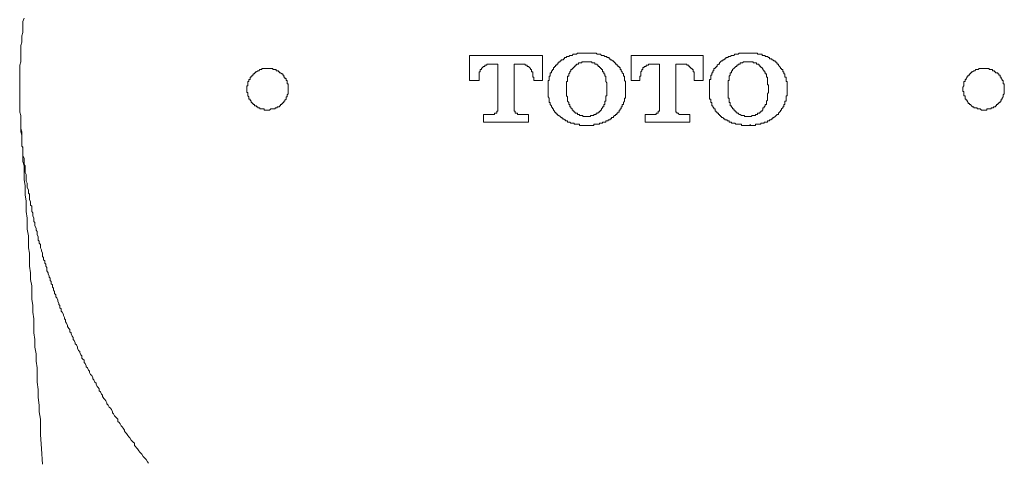
# Model space of a CAD drawing. Units: inches. Extents: x 6.9 to 89.9, y 222 to 281.2.
# Drawn here: x 43.4 to 47.3, y 252.4 to 254.1 of the extents above; entities that cross this region are included whole.
import ezdxf

# ---------------------------------------------------------------- set-up
doc = ezdxf.new("R2010")
doc.units = ezdxf.units.IN
doc.header["$MEASUREMENT"] = 0
doc.linetypes.add('AI-Linetype-12', pattern=[0.705556, 0.352778, -0.352778])
doc.layers.add('图层 1', color=7, linetype='Continuous')

msp = doc.modelspace()

# ---------------------------------------------------------------- linework, layer by layer
at = {"layer": '图层 1', "lineweight": 9}
for points in [[(43.4277, 254.1185), (43.4234, 254.1061), (43.4234, 254.0932), (43.4234, 254.0803), (43.4234, 254.0627), (43.4191, 254.0506), (43.4191, 254.0377), (43.4191, 254.025), (43.4146, 254.0122), (43.4146, 253.9993), (43.4146, 253.9864), (43.4146, 253.974), (43.4146, 253.9607), (43.4146, 253.9483), (43.4108, 253.9357), (43.4108, 253.9227), (43.4108, 253.9101), (43.4108, 253.8972), (43.4108, 253.8841), (43.4108, 253.872), (43.4108, 253.8546), (43.4108, 253.8419), (43.4108, 253.8291), (43.4108, 253.816), (43.4108, 253.8035), (43.4108, 253.7907), (43.4108, 253.7778), (43.4108, 253.7654), (43.4108, 253.7521), (43.4146, 253.7397), (43.4146, 253.7266), (43.4146, 253.7139), (43.4146, 253.7011), (43.4146, 253.6884), (43.4146, 253.6758), (43.4191, 253.6627), (43.4191, 253.6462), (43.4191, 253.6329)], [(43.5002, 252.381), (43.4959, 252.4404), (43.4916, 252.4957), (43.4916, 252.5258), (43.4916, 252.5555), (43.4871, 252.5849), (43.4871, 252.6109), (43.4833, 252.6402), (43.4833, 252.6709), (43.4785, 252.7005), (43.4785, 252.7257), (43.4785, 252.7558), (43.4747, 252.7815), (43.4747, 252.8111), (43.47, 252.8364), (43.47, 252.8664), (43.4663, 252.8919), (43.4663, 252.9176), (43.4663, 252.9474), (43.4619, 252.973), (43.4619, 252.9987), (43.4575, 253.0238), (43.4575, 253.0495), (43.4575, 253.0752), (43.4533, 253.1005), (43.4533, 253.126), (43.4492, 253.152), (43.4492, 253.1771), (43.4492, 253.2028), (43.4447, 253.2242), (43.4447, 253.2498), (43.4447, 253.271), (43.4404, 253.2965), (43.4404, 253.3179), (43.4404, 253.3392), (43.4359, 253.3651), (43.4359, 253.3859), (43.4359, 253.4073), (43.432, 253.4285), (43.432, 253.446), (43.432, 253.467), (43.4277, 253.4882), (43.4277, 253.5053), (43.4277, 253.5266), (43.4277, 253.5435), (43.4234, 253.5606), (43.4234, 253.5778), (43.4234, 253.5992), (43.4234, 253.6033), (43.4234, 253.6121), (43.4191, 253.6204), (43.4191, 253.6288), (43.4191, 253.6372), (43.4191, 253.6462), (43.4191, 253.6546), (43.4191, 253.6589), (43.4191, 253.6758), (43.4146, 253.6884), (43.4146, 253.7011)]]:
    msp.add_lwpolyline(points, dxfattribs=at)
at = {"layer": '图层 1', "lineweight": 5}
for points in [[(45.4501, 253.974), (45.1649, 253.974)], [(45.1649, 253.974), (45.1649, 253.876)], [(45.4501, 253.876), (45.4501, 253.974)], [(45.6206, 253.9828), (45.6165, 253.9828), (45.612, 253.9828), (45.6077, 253.9828), (45.6034, 253.9828), (45.5991, 253.9828), (45.5946, 253.9828), (45.5905, 253.9828), (45.5864, 253.9828), (45.5822, 253.9783), (45.5778, 253.9783), (45.5736, 253.9783), (45.5697, 253.9783), (45.5653, 253.974), (45.5609, 253.974), (45.5566, 253.974), (45.5524, 253.9695), (45.548, 253.9695), (45.544, 253.9695), (45.544, 253.9654), (45.5397, 253.9654), (45.5354, 253.9654), (45.5354, 253.9607), (45.5312, 253.9607), (45.5312, 253.9568), (45.5269, 253.9568), (45.5223, 253.9568), (45.5223, 253.9526), (45.5182, 253.9526), (45.5182, 253.9483)], [(45.7269, 253.9483), (45.7269, 253.9526), (45.723, 253.9526), (45.7185, 253.9568), (45.714, 253.9568), (45.714, 253.9607), (45.7099, 253.9607), (45.7099, 253.9654), (45.7054, 253.9654), (45.7009, 253.9654), (45.7009, 253.9695), (45.6971, 253.9695), (45.6926, 253.9695), (45.6887, 253.974), (45.6842, 253.974), (45.6802, 253.974), (45.6759, 253.9783), (45.6718, 253.9783), (45.6673, 253.9783), (45.6632, 253.9783), (45.6587, 253.9828), (45.6544, 253.9828), (45.6503, 253.9828), (45.6461, 253.9828), (45.642, 253.9828), (45.6375, 253.9828), (45.6332, 253.9828), (45.6289, 253.9828), (45.6244, 253.9828), (45.6206, 253.9828)], [(46.0759, 253.974), (46.042, 253.974), (46.0082, 253.974), (45.9908, 253.974), (45.9738, 253.974), (45.9357, 253.974), (45.9016, 253.974), (45.8677, 253.974), (45.7951, 253.974)], [(45.7951, 253.974), (45.7951, 253.9483), (45.7951, 253.9357), (45.7951, 253.9227), (45.7951, 253.9101), (45.7951, 253.9018), (45.7951, 253.876)], [(46.0759, 253.876), (46.0759, 253.9018), (46.0759, 253.9101), (46.0759, 253.9227), (46.0759, 253.9357), (46.0759, 253.9483), (46.0759, 253.974)], [(46.2508, 253.9828), (46.2464, 253.9828), (46.2421, 253.9828), (46.2377, 253.9828), (46.2337, 253.9828), (46.2294, 253.9828), (46.2254, 253.9828), (46.2206, 253.9828), (46.2166, 253.9828), (46.2125, 253.9783), (46.208, 253.9783), (46.2039, 253.9783), (46.1994, 253.9783), (46.1956, 253.974), (46.1908, 253.974), (46.1868, 253.974), (46.1822, 253.9695), (46.1782, 253.9695), (46.1738, 253.9695), (46.1738, 253.9654), (46.17, 253.9654), (46.1653, 253.9654), (46.1653, 253.9607), (46.1612, 253.9607), (46.1569, 253.9568), (46.1527, 253.9568), (46.1527, 253.9526), (46.1484, 253.9526), (46.1443, 253.9483)], [(46.3572, 253.9483), (46.3572, 253.9526), (46.3527, 253.9526), (46.3486, 253.9568), (46.3439, 253.9568), (46.3439, 253.9607), (46.3403, 253.9607), (46.3357, 253.9607), (46.3357, 253.9654), (46.3317, 253.9654), (46.3272, 253.9695), (46.3233, 253.9695), (46.3188, 253.9695), (46.3188, 253.974), (46.3145, 253.974), (46.3098, 253.974), (46.3062, 253.974), (46.3062, 253.9783), (46.3019, 253.9783), (46.2974, 253.9783), (46.2931, 253.9783), (46.2888, 253.9783), (46.2888, 253.9828), (46.2845, 253.9828), (46.2804, 253.9828), (46.2762, 253.9828), (46.2718, 253.9828), (46.268, 253.9828), (46.2632, 253.9828), (46.2594, 253.9828), (46.2545, 253.9828), (46.2508, 253.9828)], [(44.377, 253.7609), (44.3814, 253.7609), (44.3857, 253.7609), (44.3899, 253.7654), (44.3942, 253.7654), (44.3985, 253.7654), (44.4026, 253.7654), (44.4069, 253.7654), (44.4069, 253.7692), (44.4111, 253.7692), (44.4154, 253.7692), (44.4154, 253.7735), (44.42, 253.7735), (44.424, 253.7735), (44.424, 253.7778), (44.4285, 253.7778), (44.4285, 253.7823), (44.4326, 253.7823), (44.4326, 253.7862), (44.4371, 253.7862), (44.4371, 253.7907), (44.4412, 253.7907), (44.4412, 253.795), (44.4452, 253.795), (44.4452, 253.7993), (44.4497, 253.8035), (44.4497, 253.8076), (44.4497, 253.8119), (44.454, 253.8119), (44.454, 253.816), (44.454, 253.8207), (44.4581, 253.8245), (44.4581, 253.8291), (44.4581, 253.8331), (44.4581, 253.8379), (44.4581, 253.8419), (44.4581, 253.8462), (44.4581, 253.8501), (44.4581, 253.8546), (44.4581, 253.8589), (44.4581, 253.8631), (44.454, 253.8631), (44.454, 253.8674), (44.454, 253.872), (44.454, 253.876), (44.4497, 253.876), (44.4497, 253.8799), (44.4497, 253.8841), (44.4452, 253.8841), (44.4452, 253.8886), (44.4412, 253.8886), (44.4412, 253.8932), (44.4412, 253.8972), (44.4371, 253.8972), (44.4371, 253.9018), (44.4326, 253.9018), (44.4285, 253.9056), (44.424, 253.9056), (44.424, 253.9101), (44.42, 253.9101), (44.42, 253.9139), (44.4154, 253.9139), (44.4111, 253.9139), (44.4111, 253.9184), (44.4069, 253.9184), (44.4026, 253.9184), (44.3985, 253.9184), (44.3985, 253.9227), (44.3942, 253.9227), (44.3899, 253.9227), (44.3857, 253.9227), (44.3814, 253.9227), (44.377, 253.9227), (44.3728, 253.9227), (44.3684, 253.9227), (44.3646, 253.9227), (44.3601, 253.9227), (44.3558, 253.9227), (44.3558, 253.9184), (44.3518, 253.9184), (44.3477, 253.9184), (44.343, 253.9139), (44.3391, 253.9139), (44.3346, 253.9101), (44.3305, 253.9101), (44.3305, 253.9056), (44.3263, 253.9056), (44.3263, 253.9018), (44.3217, 253.9018), (44.3217, 253.8972), (44.3174, 253.8972), (44.3174, 253.8932), (44.3132, 253.8932), (44.3132, 253.8886), (44.3091, 253.8886), (44.3091, 253.8841), (44.3091, 253.8799), (44.3048, 253.8799), (44.3048, 253.876), (44.3048, 253.872), (44.3005, 253.872), (44.3005, 253.8674), (44.3005, 253.8631), (44.3005, 253.8589), (44.3005, 253.8546), (44.2963, 253.8546), (44.2963, 253.8501), (44.2963, 253.8462), (44.2963, 253.8419), (44.2963, 253.8379), (44.2963, 253.8331), (44.2963, 253.8291), (44.3005, 253.8291), (44.3005, 253.8245), (44.3005, 253.8207), (44.3005, 253.816), (44.3048, 253.8119), (44.3048, 253.8076), (44.3048, 253.8035), (44.3091, 253.8035), (44.3091, 253.7993), (44.3132, 253.795), (44.3132, 253.7907), (44.3174, 253.7907), (44.3174, 253.7862), (44.3217, 253.7862), (44.3217, 253.7823), (44.3263, 253.7823), (44.3263, 253.7778), (44.3305, 253.7778), (44.3346, 253.7778), (44.3346, 253.7735), (44.3391, 253.7735), (44.3391, 253.7692), (44.343, 253.7692), (44.3477, 253.7692), (44.3477, 253.7654), (44.3518, 253.7654), (44.3558, 253.7654), (44.3601, 253.7654), (44.3646, 253.7654), (44.3646, 253.7609), (44.3684, 253.7609), (44.3728, 253.7609), (44.377, 253.7609), (44.377, 253.7609)], [(45.2033, 253.8841), (45.2033, 253.8886), (45.2033, 253.8932), (45.2033, 253.8972), (45.2033, 253.9018), (45.2033, 253.9056), (45.2033, 253.9101), (45.2072, 253.9101), (45.2072, 253.9139), (45.2072, 253.9184), (45.2115, 253.9184), (45.2115, 253.9227), (45.216, 253.927), (45.2203, 253.9309), (45.2245, 253.9309), (45.2245, 253.9357), (45.2289, 253.9357), (45.2329, 253.9357), (45.2329, 253.9397), (45.237, 253.9397), (45.2415, 253.9397), (45.2458, 253.9397)], [(45.2458, 253.9397), (45.2758, 253.9397)], [(45.2758, 253.9397), (45.2758, 253.7609)], [(45.3394, 253.7609), (45.3394, 253.9397)], [(45.3394, 253.9397), (45.3692, 253.9397)], [(45.3692, 253.9397), (45.3736, 253.9397), (45.3778, 253.9397), (45.3824, 253.9397), (45.3824, 253.9357), (45.3864, 253.9357), (45.3903, 253.9357), (45.3903, 253.9309), (45.395, 253.9309), (45.3988, 253.927), (45.4033, 253.9227), (45.4033, 253.9184), (45.4074, 253.9184), (45.4074, 253.9139), (45.4074, 253.9101), (45.4117, 253.9101), (45.4117, 253.9056), (45.4117, 253.9018), (45.4117, 253.8972), (45.4117, 253.8932), (45.4117, 253.8886), (45.416, 253.8886), (45.416, 253.8841)], [(45.5182, 253.9483), (45.5142, 253.9483), (45.5142, 253.9444), (45.5097, 253.9444), (45.5097, 253.9397), (45.5052, 253.9397), (45.5052, 253.9357), (45.5009, 253.9357), (45.5009, 253.9309), (45.497, 253.9309), (45.497, 253.927), (45.4925, 253.927), (45.4925, 253.9227), (45.4925, 253.9184), (45.4884, 253.9184), (45.4884, 253.9139), (45.4846, 253.9139), (45.4846, 253.9101), (45.4846, 253.9056), (45.4797, 253.9056), (45.4797, 253.9018), (45.4797, 253.8972), (45.4797, 253.8932), (45.4759, 253.8932), (45.4759, 253.8886), (45.4759, 253.8841), (45.4759, 253.8799), (45.4759, 253.876), (45.4716, 253.876), (45.4716, 253.872), (45.4716, 253.8674), (45.4716, 253.8631), (45.4716, 253.8589), (45.4716, 253.8546), (45.4716, 253.8501)], [(45.5653, 253.9227), (45.5653, 253.9184), (45.5609, 253.9184), (45.5609, 253.9139), (45.5566, 253.9101), (45.5566, 253.9056), (45.5524, 253.9018), (45.5524, 253.8972), (45.5524, 253.8932), (45.548, 253.8932), (45.548, 253.8886), (45.548, 253.8841), (45.548, 253.8799), (45.548, 253.876), (45.548, 253.872), (45.544, 253.872), (45.544, 253.8674), (45.544, 253.8631), (45.544, 253.8589), (45.544, 253.8546), (45.544, 253.8501), (45.544, 253.8462)], [(45.6206, 253.9483), (45.6165, 253.9483), (45.612, 253.9483), (45.6077, 253.9483), (45.6034, 253.9483), (45.6034, 253.9444), (45.5991, 253.9444), (45.5946, 253.9444), (45.5905, 253.9444), (45.5905, 253.9397), (45.5864, 253.9397), (45.5822, 253.9397), (45.5822, 253.9357), (45.5778, 253.9357), (45.5778, 253.9309), (45.5736, 253.9309), (45.5736, 253.927), (45.5697, 253.927), (45.5697, 253.9227), (45.5653, 253.9227)], [(45.6802, 253.9227), (45.6759, 253.9227), (45.6759, 253.927), (45.6718, 253.927), (45.6718, 253.9309), (45.6673, 253.9309), (45.6673, 253.9357), (45.6632, 253.9357), (45.6632, 253.9397), (45.6587, 253.9397), (45.6544, 253.9397), (45.6544, 253.9444), (45.6503, 253.9444), (45.6461, 253.9444), (45.642, 253.9444), (45.642, 253.9483), (45.6375, 253.9483), (45.6332, 253.9483), (45.6289, 253.9483), (45.6244, 253.9483), (45.6206, 253.9483)], [(45.7009, 253.8462), (45.7009, 253.8501), (45.7009, 253.8546), (45.7009, 253.8589), (45.7009, 253.8631), (45.7009, 253.8674), (45.6971, 253.872), (45.6971, 253.876), (45.6971, 253.8799), (45.6971, 253.8841), (45.6971, 253.8886), (45.6971, 253.8932), (45.6926, 253.8932), (45.6926, 253.8972), (45.6926, 253.9018), (45.6887, 253.9018), (45.6887, 253.9056), (45.6887, 253.9101), (45.6842, 253.9101), (45.6842, 253.9139), (45.6842, 253.9184), (45.6802, 253.9184), (45.6802, 253.9227)], [(45.7736, 253.8501), (45.7736, 253.8546), (45.7736, 253.8589), (45.7736, 253.8631), (45.7736, 253.8674), (45.7736, 253.872), (45.7696, 253.876), (45.7696, 253.8799), (45.7696, 253.8841), (45.7696, 253.8886), (45.7696, 253.8932), (45.7652, 253.8932), (45.7652, 253.8972), (45.7652, 253.9018), (45.7612, 253.9056), (45.7612, 253.9101), (45.7566, 253.9139), (45.7566, 253.9184), (45.7526, 253.9184), (45.7526, 253.9227), (45.7526, 253.927), (45.7485, 253.927), (45.7485, 253.9309), (45.744, 253.9309), (45.744, 253.9357), (45.7398, 253.9357), (45.7398, 253.9397), (45.7352, 253.9397), (45.7352, 253.9444), (45.7312, 253.9444), (45.7312, 253.9483), (45.7269, 253.9483)], [(45.8294, 253.8841), (45.8294, 253.8886), (45.8294, 253.8932), (45.8336, 253.8932), (45.8336, 253.8972), (45.8336, 253.9018), (45.8336, 253.9056), (45.8336, 253.9101), (45.8373, 253.9139), (45.8373, 253.9184), (45.8418, 253.9184), (45.8418, 253.9227), (45.8418, 253.927), (45.846, 253.927), (45.846, 253.9309), (45.8503, 253.9309), (45.8547, 253.9309), (45.8547, 253.9357), (45.859, 253.9357), (45.8632, 253.9357), (45.8632, 253.9397), (45.8677, 253.9397), (45.872, 253.9397), (45.8758, 253.9397)], [(45.8758, 253.9397), (45.9057, 253.9397)], [(45.9057, 253.9397), (45.9057, 253.9184), (45.9057, 253.8972), (45.9057, 253.8841), (45.9057, 253.872), (45.9057, 253.8631), (45.9057, 253.8501), (45.9057, 253.8419), (45.9057, 253.8291), (45.9057, 253.816), (45.9057, 253.8076), (45.9057, 253.7862), (45.9057, 253.7609)], [(45.9695, 253.7609), (45.9695, 253.9397)], [(45.9695, 253.9397), (45.9993, 253.9397)], [(45.9993, 253.9397), (46.0036, 253.9397), (46.0082, 253.9397), (46.0125, 253.9397), (46.0125, 253.9357), (46.0167, 253.9357), (46.0204, 253.9357), (46.0204, 253.9309), (46.0251, 253.9309), (46.0251, 253.927), (46.0289, 253.927), (46.0289, 253.9227), (46.0335, 253.9227), (46.0335, 253.9184), (46.0377, 253.9184), (46.0377, 253.9139), (46.0377, 253.9101), (46.042, 253.9101), (46.042, 253.9056), (46.042, 253.9018), (46.042, 253.8972), (46.042, 253.8932), (46.042, 253.8886), (46.042, 253.8841)], [(46.1443, 253.9483), (46.14, 253.9444), (46.14, 253.9397), (46.1359, 253.9397), (46.1314, 253.9357), (46.1314, 253.9309), (46.1269, 253.9309), (46.1269, 253.927), (46.1231, 253.927), (46.1231, 253.9227), (46.1186, 253.9227), (46.1186, 253.9184), (46.1186, 253.9139), (46.1147, 253.9139), (46.1147, 253.9101), (46.1147, 253.9056), (46.11, 253.9056), (46.11, 253.9018), (46.11, 253.8972), (46.1061, 253.8972), (46.1061, 253.8932), (46.1061, 253.8886), (46.1061, 253.8841), (46.1061, 253.8799), (46.1014, 253.8799), (46.1014, 253.876), (46.1014, 253.872), (46.1014, 253.8674), (46.1014, 253.8631), (46.1014, 253.8589), (46.1014, 253.8546), (46.1014, 253.8501)], [(46.1956, 253.9227), (46.1908, 253.9184), (46.1908, 253.9139), (46.1868, 253.9139), (46.1868, 253.9101), (46.1868, 253.9056), (46.1822, 253.9056), (46.1822, 253.9018), (46.1822, 253.8972), (46.1782, 253.8932), (46.1782, 253.8886), (46.1782, 253.8841), (46.1782, 253.8799), (46.1782, 253.876), (46.1738, 253.876), (46.1738, 253.872), (46.1738, 253.8674), (46.1738, 253.8631), (46.1738, 253.8589), (46.1738, 253.8546), (46.1738, 253.8501), (46.1738, 253.8462)], [(46.2508, 253.9483), (46.2464, 253.9483), (46.2421, 253.9483), (46.2377, 253.9483), (46.2337, 253.9483), (46.2294, 253.9444), (46.2254, 253.9444), (46.2206, 253.9444), (46.2206, 253.9397), (46.2166, 253.9397), (46.2125, 253.9397), (46.2125, 253.9357), (46.208, 253.9357), (46.208, 253.9309), (46.2039, 253.9309), (46.1994, 253.927), (46.1956, 253.9227)], [(46.3098, 253.9227), (46.3062, 253.9227), (46.3062, 253.927), (46.3019, 253.927), (46.3019, 253.9309), (46.2974, 253.9309), (46.2974, 253.9357), (46.2931, 253.9357), (46.2931, 253.9397), (46.2888, 253.9397), (46.2845, 253.9397), (46.2845, 253.9444), (46.2804, 253.9444), (46.2762, 253.9444), (46.2718, 253.9444), (46.2718, 253.9483), (46.268, 253.9483), (46.2632, 253.9483), (46.2594, 253.9483), (46.2545, 253.9483), (46.2508, 253.9483)], [(46.3317, 253.8462), (46.3317, 253.8501), (46.3317, 253.8546), (46.3317, 253.8589), (46.3272, 253.8589), (46.3272, 253.8631), (46.3272, 253.8674), (46.3272, 253.872), (46.3272, 253.876), (46.3272, 253.8799), (46.3272, 253.8841), (46.3272, 253.8886), (46.3233, 253.8886), (46.3233, 253.8932), (46.3233, 253.8972), (46.3233, 253.9018), (46.3188, 253.9018), (46.3188, 253.9056), (46.3188, 253.9101), (46.3145, 253.9101), (46.3145, 253.9139), (46.3098, 253.9184), (46.3098, 253.9227)], [(46.4041, 253.8501), (46.4041, 253.8546), (46.4041, 253.8589), (46.4041, 253.8631), (46.4041, 253.8674), (46.4041, 253.872), (46.3996, 253.872), (46.3996, 253.876), (46.3996, 253.8799), (46.3996, 253.8841), (46.3996, 253.8886), (46.3956, 253.8886), (46.3956, 253.8932), (46.3956, 253.8972), (46.3956, 253.9018), (46.3911, 253.9018), (46.3911, 253.9056), (46.3911, 253.9101), (46.3868, 253.9101), (46.3868, 253.9139), (46.3868, 253.9184), (46.3825, 253.9184), (46.3825, 253.9227), (46.3784, 253.9227), (46.3784, 253.927), (46.3739, 253.9309), (46.3698, 253.9357), (46.3698, 253.9397), (46.3653, 253.9397), (46.3653, 253.9444), (46.3613, 253.9444), (46.3613, 253.9483), (46.3572, 253.9483)], [(47.251, 253.8419), (47.251, 253.8462), (47.251, 253.8501), (47.251, 253.8546), (47.251, 253.8589), (47.251, 253.8631), (47.2469, 253.8631), (47.2469, 253.8674), (47.2469, 253.872), (47.2469, 253.876), (47.2429, 253.876), (47.2429, 253.8799), (47.2383, 253.8841), (47.2383, 253.8886), (47.2343, 253.8886), (47.2343, 253.8932), (47.2343, 253.8972), (47.2297, 253.8972), (47.2297, 253.9018), (47.2259, 253.9018), (47.2259, 253.9056), (47.2211, 253.9056), (47.2169, 253.9056), (47.2169, 253.9101), (47.2128, 253.9101), (47.2128, 253.9139), (47.2085, 253.9139), (47.2044, 253.9139), (47.2044, 253.9184), (47.2002, 253.9184), (47.1961, 253.9184), (47.192, 253.9184), (47.192, 253.9227), (47.1873, 253.9227), (47.183, 253.9227), (47.1789, 253.9227), (47.1744, 253.9227), (47.1704, 253.9227), (47.1661, 253.9227), (47.162, 253.9227), (47.1572, 253.9227), (47.1534, 253.9227), (47.1489, 253.9184), (47.1449, 253.9184), (47.1403, 253.9184), (47.1363, 253.9139), (47.132, 253.9139), (47.1275, 253.9101), (47.1236, 253.9101), (47.1236, 253.9056), (47.1189, 253.9056), (47.1189, 253.9018), (47.1148, 253.9018), (47.1148, 253.8972), (47.1106, 253.8972), (47.1106, 253.8932), (47.1067, 253.8932), (47.1067, 253.8886), (47.1022, 253.8841), (47.1022, 253.8799), (47.0982, 253.8799), (47.0982, 253.876), (47.0982, 253.872), (47.0938, 253.872), (47.0938, 253.8674), (47.0938, 253.8631), (47.0938, 253.8589), (47.0938, 253.8546), (47.0896, 253.8501), (47.0896, 253.8462), (47.0896, 253.8419), (47.0896, 253.8379), (47.0896, 253.8331), (47.0938, 253.8331), (47.0938, 253.8291), (47.0938, 253.8245), (47.0938, 253.8207), (47.0938, 253.816), (47.0982, 253.816), (47.0982, 253.8119), (47.0982, 253.8076), (47.0982, 253.8035), (47.1022, 253.8035), (47.1022, 253.7993), (47.1067, 253.7993), (47.1067, 253.795), (47.1106, 253.7907), (47.1106, 253.7862), (47.1148, 253.7862), (47.1148, 253.7823), (47.1189, 253.7823), (47.1236, 253.7778), (47.1275, 253.7735), (47.132, 253.7735), (47.132, 253.7692), (47.1363, 253.7692), (47.1403, 253.7692), (47.1449, 253.7692), (47.1449, 253.7654), (47.1489, 253.7654), (47.1534, 253.7654), (47.1572, 253.7654), (47.162, 253.7609), (47.1661, 253.7609), (47.1704, 253.7609), (47.1744, 253.7609), (47.1789, 253.7609), (47.183, 253.7609), (47.183, 253.7654), (47.1873, 253.7654), (47.192, 253.7654), (47.1961, 253.7654), (47.2002, 253.7654), (47.2002, 253.7692), (47.2044, 253.7692), (47.2085, 253.7692), (47.2085, 253.7735), (47.2128, 253.7735), (47.2169, 253.7735), (47.2169, 253.7778), (47.2211, 253.7778), (47.2211, 253.7823), (47.2259, 253.7823), (47.2259, 253.7862), (47.2297, 253.7862), (47.2297, 253.7907), (47.2343, 253.7907), (47.2343, 253.795), (47.2383, 253.795), (47.2383, 253.7993), (47.2383, 253.8035), (47.2429, 253.8035), (47.2429, 253.8076), (47.2469, 253.8119), (47.2469, 253.816), (47.2469, 253.8207), (47.251, 253.8245), (47.251, 253.8291), (47.251, 253.8331), (47.251, 253.8379), (47.251, 253.8419), (47.251, 253.8419)], [(45.2033, 253.876), (45.2033, 253.8841)], [(45.416, 253.8841), (45.416, 253.876)], [(45.8294, 253.876), (45.8294, 253.8841)], [(46.042, 253.8841), (46.042, 253.876)], [(45.1649, 253.876), (45.2033, 253.876)], [(45.416, 253.876), (45.4501, 253.876)], [(45.4716, 253.8501), (45.4716, 253.8331)], [(45.544, 253.8462), (45.544, 253.8379)], [(45.7009, 253.8379), (45.7009, 253.8462)], [(45.7736, 253.8331), (45.7736, 253.8501)], [(45.7951, 253.876), (45.8294, 253.876)], [(46.042, 253.876), (46.0759, 253.876)], [(46.1014, 253.8501), (46.1014, 253.8331)], [(46.1738, 253.8462), (46.1738, 253.8379)], [(46.3317, 253.8379), (46.3317, 253.8462)], [(46.4041, 253.8331), (46.4041, 253.8501)], [(45.4716, 253.8331), (45.4716, 253.8291), (45.4716, 253.8245), (45.4716, 253.8207), (45.4716, 253.816), (45.4716, 253.8119), (45.4759, 253.8076), (45.4759, 253.8035), (45.4759, 253.7993), (45.4759, 253.795), (45.4759, 253.7907), (45.4797, 253.7907), (45.4797, 253.7862), (45.4797, 253.7823), (45.4846, 253.7778), (45.4846, 253.7735), (45.4884, 253.7692), (45.4884, 253.7654), (45.4925, 253.7654), (45.4925, 253.7609), (45.497, 253.7569), (45.497, 253.7521), (45.5009, 253.7521), (45.5009, 253.7485), (45.5052, 253.7485), (45.5052, 253.744), (45.5097, 253.744), (45.5097, 253.7397), (45.5142, 253.7397), (45.5182, 253.7352)], [(45.544, 253.8379), (45.544, 253.8331), (45.544, 253.8291), (45.544, 253.8245), (45.544, 253.8207), (45.544, 253.816), (45.548, 253.8119), (45.548, 253.8076), (45.548, 253.8035), (45.548, 253.7993), (45.548, 253.795), (45.5524, 253.7907), (45.5524, 253.7862), (45.5524, 253.7823), (45.5566, 253.7823), (45.5566, 253.7778), (45.5566, 253.7735), (45.5609, 253.7735), (45.5609, 253.7692), (45.5653, 253.7654), (45.5653, 253.7609)], [(45.6802, 253.7609), (45.6802, 253.7654), (45.6842, 253.7692), (45.6842, 253.7735), (45.6887, 253.7735), (45.6887, 253.7778), (45.6887, 253.7823), (45.6926, 253.7823), (45.6926, 253.7862), (45.6926, 253.7907), (45.6926, 253.795), (45.6971, 253.795), (45.6971, 253.7993), (45.6971, 253.8035), (45.6971, 253.8076), (45.6971, 253.8119), (45.6971, 253.816), (45.7009, 253.816), (45.7009, 253.8207), (45.7009, 253.8245), (45.7009, 253.8291), (45.7009, 253.8331), (45.7009, 253.8379)], [(45.7269, 253.7352), (45.7312, 253.7397), (45.7352, 253.7397), (45.7352, 253.744), (45.7398, 253.744), (45.7398, 253.7485), (45.744, 253.7485), (45.744, 253.7521), (45.7485, 253.7521), (45.7485, 253.7569), (45.7485, 253.7609), (45.7526, 253.7609), (45.7526, 253.7654), (45.7566, 253.7654), (45.7566, 253.7692), (45.7566, 253.7735), (45.7612, 253.7735), (45.7612, 253.7778), (45.7612, 253.7823), (45.7652, 253.7823), (45.7652, 253.7862), (45.7652, 253.7907), (45.7696, 253.795), (45.7696, 253.7993), (45.7696, 253.8035), (45.7696, 253.8076), (45.7736, 253.8076), (45.7736, 253.8119), (45.7736, 253.816), (45.7736, 253.8207), (45.7736, 253.8245), (45.7736, 253.8291), (45.7736, 253.8331)], [(46.1014, 253.8331), (46.1014, 253.8291), (46.1014, 253.8245), (46.1014, 253.8207), (46.1014, 253.816), (46.1014, 253.8119), (46.1014, 253.8076), (46.1014, 253.8035), (46.1061, 253.8035), (46.1061, 253.7993), (46.1061, 253.795), (46.1061, 253.7907), (46.11, 253.7907), (46.11, 253.7862), (46.11, 253.7823), (46.11, 253.7778), (46.1147, 253.7778), (46.1147, 253.7735), (46.1186, 253.7692), (46.1186, 253.7654), (46.1231, 253.7654), (46.1231, 253.7609), (46.1231, 253.7569), (46.1269, 253.7569), (46.1269, 253.7521), (46.1314, 253.7521), (46.1314, 253.7485), (46.1359, 253.7485), (46.1359, 253.744), (46.14, 253.744), (46.14, 253.7397), (46.1443, 253.7397), (46.1443, 253.7352)], [(46.1738, 253.8379), (46.1738, 253.8331), (46.1738, 253.8291), (46.1738, 253.8245), (46.1738, 253.8207), (46.1738, 253.816), (46.1738, 253.8119), (46.1738, 253.8076), (46.1782, 253.8076), (46.1782, 253.8035), (46.1782, 253.7993), (46.1782, 253.795), (46.1782, 253.7907), (46.1822, 253.7907), (46.1822, 253.7862), (46.1822, 253.7823), (46.1822, 253.7778), (46.1868, 253.7778), (46.1868, 253.7735), (46.1908, 253.7692), (46.1908, 253.7654), (46.1956, 253.7654), (46.1956, 253.7609)], [(46.3098, 253.7609), (46.3098, 253.7654), (46.3098, 253.7692), (46.3145, 253.7692), (46.3145, 253.7735), (46.3188, 253.7778), (46.3188, 253.7823), (46.3233, 253.7823), (46.3233, 253.7862), (46.3233, 253.7907), (46.3233, 253.795), (46.3272, 253.7993), (46.3272, 253.8035), (46.3272, 253.8076), (46.3272, 253.8119), (46.3272, 253.816), (46.3272, 253.8207), (46.3272, 253.8245), (46.3317, 253.8291), (46.3317, 253.8331), (46.3317, 253.8379)], [(46.3572, 253.7352), (46.3613, 253.7397), (46.3653, 253.744), (46.3698, 253.744), (46.3698, 253.7485), (46.3739, 253.7521), (46.3784, 253.7569), (46.3784, 253.7609), (46.3825, 253.7609), (46.3825, 253.7654), (46.3868, 253.7692), (46.3868, 253.7735), (46.3911, 253.7735), (46.3911, 253.7778), (46.3911, 253.7823), (46.3956, 253.7823), (46.3956, 253.7862), (46.3956, 253.7907), (46.3956, 253.795), (46.3996, 253.795), (46.3996, 253.7993), (46.3996, 253.8035), (46.3996, 253.8076), (46.3996, 253.8119), (46.3996, 253.816), (46.4041, 253.816), (46.4041, 253.8207), (46.4041, 253.8245), (46.4041, 253.8291), (46.4041, 253.8331)], [(45.2586, 253.744), (45.2203, 253.744)], [(45.2203, 253.744), (45.2203, 253.7139)], [(45.2758, 253.7609), (45.2758, 253.7569), (45.2715, 253.7569), (45.2715, 253.7521), (45.2715, 253.7485), (45.2672, 253.7485), (45.2627, 253.7485), (45.2627, 253.744), (45.2586, 253.744)], [(45.3566, 253.744), (45.3523, 253.744), (45.3523, 253.7485), (45.3481, 253.7485), (45.3435, 253.7485), (45.3435, 253.7521), (45.3435, 253.7569), (45.3394, 253.7569), (45.3394, 253.7609)], [(45.395, 253.744), (45.3566, 253.744)], [(45.395, 253.7139), (45.395, 253.744)], [(45.5182, 253.7352), (45.5223, 253.7311), (45.5269, 253.7311), (45.5269, 253.7266), (45.5312, 253.7266), (45.5354, 253.7223), (45.5397, 253.7223), (45.5397, 253.7185), (45.544, 253.7185), (45.548, 253.7185), (45.548, 253.7139), (45.5524, 253.7139), (45.5566, 253.7139), (45.5609, 253.7099), (45.5653, 253.7099), (45.5697, 253.7099), (45.5736, 253.7099), (45.5736, 253.7053), (45.5778, 253.7053), (45.5822, 253.7053), (45.5864, 253.7053), (45.5905, 253.7053), (45.5946, 253.7053), (45.5946, 253.7011), (45.5991, 253.7011), (45.6034, 253.7011), (45.6077, 253.7011), (45.612, 253.7011), (45.6165, 253.7011), (45.6206, 253.7011)], [(45.5653, 253.7609), (45.5697, 253.7609), (45.5697, 253.7569), (45.5736, 253.7569), (45.5736, 253.7521), (45.5778, 253.7521), (45.5778, 253.7485), (45.5822, 253.7485), (45.5864, 253.7485), (45.5864, 253.744), (45.5905, 253.744), (45.5946, 253.744), (45.5946, 253.7397), (45.5991, 253.7397), (45.6034, 253.7397), (45.6077, 253.7397), (45.6077, 253.7352), (45.612, 253.7352), (45.6165, 253.7352), (45.6206, 253.7352)], [(45.6206, 253.7352), (45.6244, 253.7352), (45.6289, 253.7352), (45.6332, 253.7352), (45.6375, 253.7352), (45.6375, 253.7397), (45.642, 253.7397), (45.6461, 253.7397), (45.6503, 253.7397), (45.6503, 253.744), (45.6544, 253.744), (45.6587, 253.744), (45.6587, 253.7485), (45.6632, 253.7485), (45.6673, 253.7485), (45.6673, 253.7521), (45.6718, 253.7521), (45.6718, 253.7569), (45.6759, 253.7569), (45.6759, 253.7609), (45.6802, 253.7609)], [(45.6206, 253.7011), (45.6244, 253.7011), (45.6289, 253.7011), (45.6332, 253.7011), (45.6375, 253.7011), (45.642, 253.7011), (45.6461, 253.7011), (45.6503, 253.7011), (45.6503, 253.7053), (45.6544, 253.7053), (45.6587, 253.7053), (45.6632, 253.7053), (45.6673, 253.7053), (45.6718, 253.7053), (45.6718, 253.7099), (45.6759, 253.7099), (45.6802, 253.7099), (45.6842, 253.7099), (45.6842, 253.7139), (45.6887, 253.7139), (45.6926, 253.7139), (45.6971, 253.7139), (45.6971, 253.7185), (45.7009, 253.7185), (45.7054, 253.7185), (45.7054, 253.7223), (45.7099, 253.7223), (45.714, 253.7223), (45.714, 253.7266), (45.7185, 253.7266), (45.7185, 253.7311), (45.723, 253.7311), (45.7269, 253.7311), (45.7269, 253.7352)], [(45.8887, 253.744), (45.8503, 253.744)], [(45.8503, 253.744), (45.8503, 253.7139)], [(45.9057, 253.7609), (45.9057, 253.7569), (45.9016, 253.7569), (45.9016, 253.7521), (45.9016, 253.7485), (45.8971, 253.7485), (45.8928, 253.7485), (45.8928, 253.744), (45.8887, 253.744)], [(45.9867, 253.744), (45.9824, 253.744), (45.9784, 253.7485), (45.9738, 253.7485), (45.9738, 253.7521), (45.9695, 253.7521), (45.9695, 253.7569), (45.9695, 253.7609)], [(46.0251, 253.744), (45.9867, 253.744)], [(46.0251, 253.7139), (46.0251, 253.744)], [(46.1443, 253.7352), (46.1484, 253.7352), (46.1484, 253.7311), (46.1527, 253.7311), (46.1569, 253.7266), (46.1612, 253.7266), (46.1612, 253.7223), (46.1653, 253.7223), (46.17, 253.7223), (46.17, 253.7185), (46.1738, 253.7185), (46.1782, 253.7185), (46.1782, 253.7139), (46.1822, 253.7139), (46.1868, 253.7139), (46.1868, 253.7099), (46.1908, 253.7099), (46.1956, 253.7099), (46.1994, 253.7099), (46.2039, 253.7053), (46.208, 253.7053), (46.2125, 253.7053), (46.2166, 253.7053), (46.2206, 253.7053), (46.2254, 253.7053), (46.2254, 253.7011), (46.2294, 253.7011), (46.2337, 253.7011), (46.2377, 253.7011), (46.2421, 253.7011), (46.2464, 253.7011), (46.2508, 253.7011)], [(46.1956, 253.7609), (46.1994, 253.7609), (46.1994, 253.7569), (46.2039, 253.7569), (46.2039, 253.7521), (46.208, 253.7521), (46.208, 253.7485), (46.2125, 253.7485), (46.2166, 253.744), (46.2206, 253.744), (46.2254, 253.7397), (46.2294, 253.7397), (46.2337, 253.7397), (46.2377, 253.7397), (46.2377, 253.7352), (46.2421, 253.7352), (46.2464, 253.7352), (46.2508, 253.7352)], [(46.2508, 253.7352), (46.2545, 253.7352), (46.2594, 253.7352), (46.2632, 253.7352), (46.268, 253.7397), (46.2718, 253.7397), (46.2762, 253.7397), (46.2804, 253.7397), (46.2804, 253.744), (46.2845, 253.744), (46.2888, 253.744), (46.2888, 253.7485), (46.2931, 253.7485), (46.2974, 253.7485), (46.2974, 253.7521), (46.3019, 253.7521), (46.3019, 253.7569), (46.3062, 253.7569), (46.3062, 253.7609), (46.3098, 253.7609)], [(46.2508, 253.7011), (46.2545, 253.7011), (46.2594, 253.7011), (46.2632, 253.7011), (46.268, 253.7011), (46.2718, 253.7011), (46.2762, 253.7011), (46.2804, 253.7011), (46.2804, 253.7053), (46.2845, 253.7053), (46.2888, 253.7053), (46.2931, 253.7053), (46.2974, 253.7053), (46.3019, 253.7053), (46.3019, 253.7099), (46.3062, 253.7099), (46.3098, 253.7099), (46.3145, 253.7099), (46.3145, 253.7139), (46.3188, 253.7139), (46.3233, 253.7139), (46.3272, 253.7139), (46.3272, 253.7185), (46.3317, 253.7185), (46.3357, 253.7185), (46.3357, 253.7223), (46.3403, 253.7223), (46.3439, 253.7266), (46.3486, 253.7266), (46.3486, 253.7311), (46.3527, 253.7311), (46.3572, 253.7352)], [(45.2203, 253.7139), (45.395, 253.7139)], [(45.8503, 253.7139), (45.8928, 253.7139), (45.9142, 253.7139), (45.9357, 253.7139), (45.9569, 253.7139), (45.9824, 253.7139), (46.0251, 253.7139)], [(46.2594, 253.7011), (46.2594, 253.7053)]]:
    msp.add_lwpolyline(points, dxfattribs=at)
at = {"layer": '图层 1', "linetype": 'AI-Linetype-12', "lineweight": 9}
msp.add_lwpolyline([(43.4191, 253.6329), (43.4191, 253.6288), (43.4191, 253.6204), (43.4234, 253.6159), (43.4234, 253.6074), (43.4234, 253.6033), (43.4234, 253.5945), (43.4234, 253.5904), (43.4234, 253.5821), (43.4277, 253.5733), (43.4277, 253.5694), (43.4277, 253.5606), (43.4277, 253.5566), (43.4277, 253.548), (43.432, 253.5435), (43.432, 253.5351), (43.432, 253.5311), (43.432, 253.5223), (43.432, 253.5179), (43.4359, 253.5096), (43.4359, 253.5012), (43.4359, 253.497), (43.4359, 253.4882), (43.4359, 253.4836), (43.4404, 253.4757), (43.4404, 253.471), (43.4404, 253.4627), (43.4404, 253.4584), (43.4447, 253.4498), (43.4447, 253.446), (43.4447, 253.4372), (43.4492, 253.4328), (43.4492, 253.4243), (43.4492, 253.4157), (43.4492, 253.4117), (43.4533, 253.4031), (43.4533, 253.3988), (43.4533, 253.3902), (43.4575, 253.3859), (43.4575, 253.3773), (43.4575, 253.3733), (43.4575, 253.3651), (43.4619, 253.3602), (43.4619, 253.3521), (43.4619, 253.3478), (43.4663, 253.3392), (43.4663, 253.3349), (43.4663, 253.3263), (43.47, 253.322), (43.47, 253.3136), (43.47, 253.3093), (43.4747, 253.3008), (43.4747, 253.2925), (43.4785, 253.2879), (43.4785, 253.2795), (43.4785, 253.2753), (43.4833, 253.2665), (43.4833, 253.2627), (43.4833, 253.2541), (43.4871, 253.2498), (43.4871, 253.2414), (43.4916, 253.2369), (43.4916, 253.2283), (43.4916, 253.2242), (43.4959, 253.2156), (43.4959, 253.2116), (43.5002, 253.2028), (43.5002, 253.1988), (43.5002, 253.1904), (43.5041, 253.1861), (43.5041, 253.1771), (43.5085, 253.173), (43.5085, 253.1644), (43.5128, 253.1603), (43.5128, 253.152), (43.5172, 253.1475), (43.5172, 253.1389), (43.5172, 253.1346), (43.5215, 253.126), (43.5215, 253.1218), (43.5255, 253.1134), (43.5255, 253.1094), (43.53, 253.1051), (43.53, 253.0965), (43.5341, 253.092), (43.5341, 253.0836), (43.5383, 253.0796), (43.5383, 253.0709), (43.5426, 253.0666), (43.5426, 253.0581), (43.547, 253.0538), (43.547, 253.0452), (43.5515, 253.0411), (43.5515, 253.0324), (43.5558, 253.0283), (43.5594, 253.0194), (43.5594, 253.0156), (43.5639, 253.0073), (43.5639, 253.0026), (43.5679, 252.9987), (43.5679, 252.9899), (43.5725, 252.9856), (43.5725, 252.9768), (43.577, 252.973), (43.5811, 252.9642), (43.5811, 252.9601), (43.5853, 252.9517), (43.5853, 252.9474), (43.5894, 252.9429), (43.5894, 252.9346), (43.5937, 252.93), (43.5977, 252.9215), (43.5977, 252.9176), (43.6022, 252.9089), (43.6065, 252.905), (43.6065, 252.8964), (43.6111, 252.8919), (43.6111, 252.8879), (43.6149, 252.8793), (43.6192, 252.8747), (43.6192, 252.8664), (43.6237, 252.8623), (43.6277, 252.8536), (43.6277, 252.8493), (43.632, 252.8452), (43.6361, 252.8364), (43.6361, 252.8325), (43.6407, 252.824), (43.6449, 252.8194), (43.6449, 252.8156), (43.6492, 252.8068), (43.6535, 252.8023), (43.6535, 252.7942), (43.6576, 252.7899), (43.6618, 252.7853), (43.6618, 252.7768), (43.6664, 252.7729), (43.6702, 252.7642), (43.6702, 252.7603), (43.6747, 252.7558), (43.679, 252.747), (43.6835, 252.7429), (43.6835, 252.7384), (43.6874, 252.73), (43.6916, 252.7257), (43.6959, 252.7174), (43.6959, 252.7133), (43.7005, 252.7091), (43.7043, 252.7005), (43.7086, 252.6959), (43.7086, 252.6917), (43.7133, 252.6833), (43.7172, 252.679), (43.7214, 252.6745), (43.7214, 252.6661), (43.7255, 252.6619), (43.73, 252.6537), (43.7343, 252.6492), (43.7343, 252.6447), (43.7384, 252.6364), (43.7427, 252.6326), (43.7472, 252.6276), (43.7512, 252.6192), (43.7512, 252.6152), (43.7558, 252.6109), (43.7598, 252.6023), (43.7644, 252.5982), (43.7686, 252.5937), (43.7729, 252.5849), (43.7729, 252.581), (43.7767, 252.5768), (43.781, 252.5682), (43.7853, 252.5639), (43.7896, 252.56), (43.7939, 252.5555), (43.7939, 252.5465), (43.7982, 252.5429), (43.8025, 252.5381), (43.8065, 252.53), (43.8108, 252.5258), (43.8149, 252.5214), (43.8195, 252.5129), (43.8195, 252.5086), (43.8235, 252.5043), (43.828, 252.5002), (43.8321, 252.4917), (43.8366, 252.4874), (43.8407, 252.483), (43.8452, 252.4743), (43.8492, 252.4705), (43.8533, 252.4661), (43.858, 252.4618), (43.858, 252.4533), (43.8619, 252.4487), (43.8664, 252.4447), (43.8704, 252.4404), (43.875, 252.432), (43.8791, 252.4277), (43.8829, 252.4232), (43.8874, 252.4194), (43.8921, 252.4108), (43.896, 252.4065), (43.9007, 252.402), (43.9045, 252.398), (43.9089, 252.3896), (43.9131, 252.3848)], dxfattribs=at)

doc.saveas('drawing.dxf')
